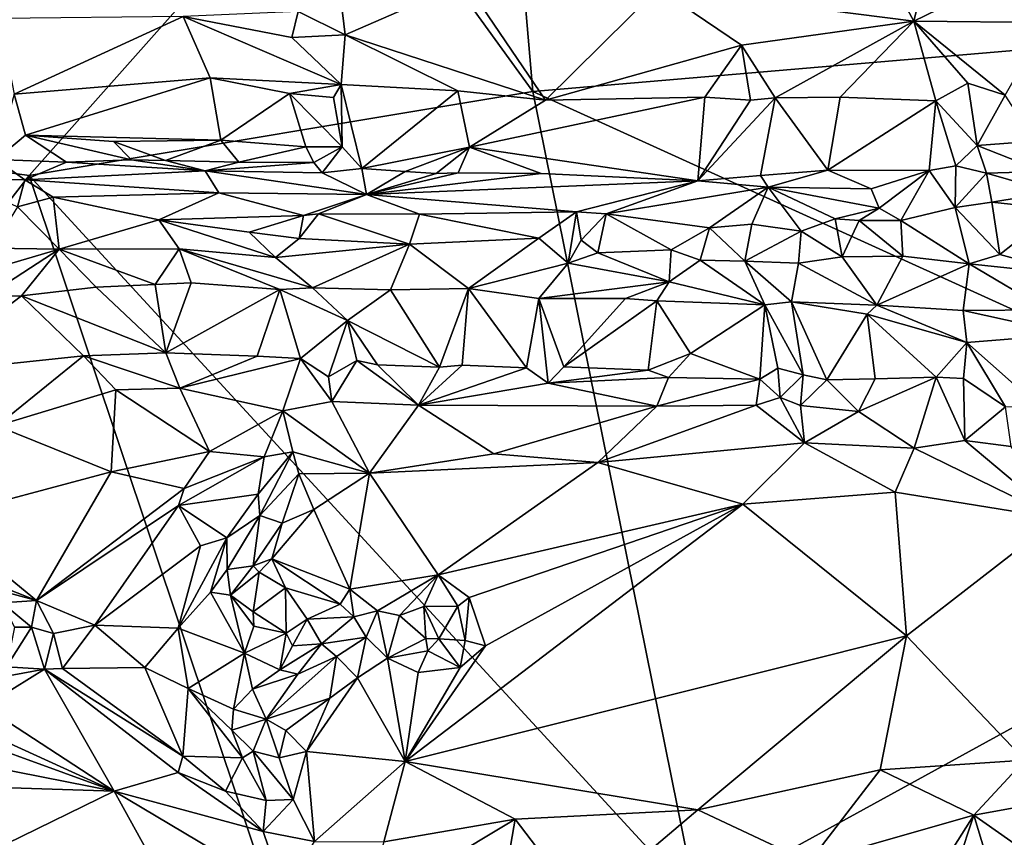
# Model space of a CAD drawing. Units: metres. Extents: x 23.7 to 29.8, y -12.4 to 12.8.
# Drawn here: x 26.3 to 27.7, y 0.5 to 1.7 of the extents above; entities that cross this region are included whole.
import ezdxf

# ---------------------------------------------------------------- set-up
doc = ezdxf.new("R2010")
doc.units = ezdxf.units.M

msp = doc.modelspace()

# ---------------------------------------------------------------- linework, layer by layer
at = {"layer": '1'}
for points in [[(27.0377, 1.5579, -1.5955), (26.7632, 1.937, -1.6012), (26.8509, 3.7332, -1.6061)], [(27.0377, 1.5579, -1.5955), (26.8509, 3.7332, -1.6061), (28.5354, 1.6854, -1.5482)], [(25.1059, 1.6069, -1.5803), (24.5608, 2.9635, -1.5671), (26.7632, 1.937, -1.6012)], [(26.3201, 1.438, -1.6002), (25.1059, 1.6069, -1.5803), (26.7632, 1.937, -1.6012)], [(26.3201, 1.438, -1.6002), (26.7632, 1.937, -1.6012), (27.0377, 1.5579, -1.5955)], [(27.5102, 1.788, -0.9703), (27.2162, 1.7045, -0.9983), (27.5801, 1.658, -0.9363)], [(27.6135, 1.7935, -0.9506), (27.5102, 1.788, -0.9703), (27.5801, 1.658, -0.9363)], [(27.6135, 1.7935, -0.9506), (27.5801, 1.658, -0.9363), (27.7372, 1.735, -0.9127)], [(26.7033, 1.6718, -1.0147), (26.7703, 1.6386, -1.0162), (26.7585, 1.7368, -1.0337)], [(26.7585, 1.7368, -1.0337), (26.7703, 1.6386, -1.0162), (26.9416, 1.7132, -1.0242)], [(27.7372, 1.735, -0.9127), (27.5801, 1.658, -0.9363), (27.7696, 1.6561, -0.8832)], [(26.9416, 1.7132, -1.0242), (26.7703, 1.6386, -1.0162), (27.0556, 1.5452, -0.9573)], [(26.9416, 1.7132, -1.0242), (27.0556, 1.5452, -0.9573), (27.2162, 1.7045, -0.9983)], [(27.2162, 1.7045, -0.9983), (27.0556, 1.5452, -0.9573), (27.3348, 1.6239, -0.9624)], [(27.2162, 1.7045, -0.9983), (27.3348, 1.6239, -0.9624), (27.5801, 1.658, -0.9363)], [(27.0377, 1.5579, -1.5955), (28.5354, 1.6854, -1.5482), (28.3146, 0.9776, -1.5569)], [(26.7033, 1.6718, -1.0147), (26.5393, 1.6643, -1.0143), (26.6943, 1.6345, -1.0072)], [(26.7033, 1.6718, -1.0147), (26.6943, 1.6345, -1.0072), (26.7703, 1.6386, -1.0162)], [(26.2776, 1.6619, -0.9941), (26.2986, 1.5539, -0.9547), (26.5393, 1.6643, -1.0143)], [(26.2986, 1.5539, -0.9547), (26.578, 1.5771, -0.9822), (26.5393, 1.6643, -1.0143)], [(26.5393, 1.6643, -1.0143), (26.578, 1.5771, -0.9822), (26.7644, 1.5675, -0.9826)], [(26.5393, 1.6643, -1.0143), (26.7644, 1.5675, -0.9826), (26.6943, 1.6345, -1.0072)], [(27.3348, 1.6239, -0.9624), (27.3828, 1.5486, -0.9224), (27.5801, 1.658, -0.9363)], [(27.5801, 1.658, -0.9363), (27.3828, 1.5486, -0.9224), (27.4754, 1.5498, -0.9064)], [(27.5801, 1.658, -0.9363), (27.4754, 1.5498, -0.9064), (27.6117, 1.5445, -0.8819)], [(27.5801, 1.658, -0.9363), (27.6117, 1.5445, -0.8819), (27.6571, 1.5695, -0.881)], [(27.5801, 1.658, -0.9363), (27.6571, 1.5695, -0.881), (27.7101, 1.5524, -0.8614)], [(27.7696, 1.6561, -0.8832), (27.5801, 1.658, -0.9363), (27.7101, 1.5524, -0.8614)], [(26.6943, 1.6345, -1.0072), (26.7644, 1.5675, -0.9826), (26.7703, 1.6386, -1.0162)], [(26.7703, 1.6386, -1.0162), (26.7644, 1.5675, -0.9826), (26.9308, 1.5584, -0.9673)], [(26.7703, 1.6386, -1.0162), (26.9308, 1.5584, -0.9673), (27.0556, 1.5452, -0.9573)], [(27.3348, 1.6239, -0.9624), (27.0556, 1.5452, -0.9573), (27.2827, 1.5494, -0.939)], [(27.2827, 1.5494, -0.939), (27.3475, 1.5451, -0.9266), (27.3348, 1.6239, -0.9624)], [(27.3348, 1.6239, -0.9624), (27.3475, 1.5451, -0.9266), (27.3828, 1.5486, -0.9224)], [(24.6622, -0.7058, -1.5761), (25.1059, 1.6069, -1.5803), (26.3201, 1.438, -1.6002)], [(26.2986, 1.5539, -0.9547), (26.3148, 1.4955, -0.9507), (26.578, 1.5771, -0.9822)], [(26.3148, 1.4955, -0.9507), (26.5933, 1.4883, -0.9817), (26.578, 1.5771, -0.9822)], [(26.578, 1.5771, -0.9822), (26.5933, 1.4883, -0.9817), (26.6912, 1.555, -0.9761)], [(26.7644, 1.5675, -0.9826), (26.578, 1.5771, -0.9822), (26.6912, 1.555, -0.9761)], [(26.3201, 1.438, -1.6002), (27.0377, 1.5579, -1.5955), (27.2709, 0.4044, -1.5903)], [(26.7644, 1.5675, -0.9826), (26.6912, 1.555, -0.9761), (26.7536, 1.5492, -0.9818)], [(26.7536, 1.5492, -0.9818), (26.7659, 1.4787, -0.9875), (26.7644, 1.5675, -0.9826)], [(26.7644, 1.5675, -0.9826), (26.7659, 1.4787, -0.9875), (26.794, 1.4482, -0.9775)], [(26.7644, 1.5675, -0.9826), (26.794, 1.4482, -0.9775), (26.9308, 1.5584, -0.9673)], [(26.794, 1.4482, -0.9775), (26.9472, 1.4784, -0.9729), (26.9308, 1.5584, -0.9673)], [(26.9308, 1.5584, -0.9673), (26.9472, 1.4784, -0.9729), (27.0556, 1.5452, -0.9573)], [(27.2709, 0.4044, -1.5903), (27.0377, 1.5579, -1.5955), (28.3146, 0.9776, -1.5569)], [(27.6571, 1.5695, -0.881), (27.6117, 1.5445, -0.8819), (27.6705, 1.4806, -0.8686)], [(27.6571, 1.5695, -0.881), (27.6705, 1.4806, -0.8686), (27.7101, 1.5524, -0.8614)], [(26.2732, 1.4608, -0.9544), (26.3148, 1.4955, -0.9507), (26.2986, 1.5539, -0.9547)], [(26.5933, 1.4883, -0.9817), (26.7142, 1.4788, -0.9795), (26.6912, 1.555, -0.9761)], [(26.6912, 1.555, -0.9761), (26.7142, 1.4788, -0.9795), (26.7659, 1.4787, -0.9875)], [(26.6912, 1.555, -0.9761), (26.7659, 1.4787, -0.9875), (26.7536, 1.5492, -0.9818)], [(27.0556, 1.5452, -0.9573), (26.9472, 1.4784, -0.9729), (27.2827, 1.5494, -0.939)], [(27.2827, 1.5494, -0.939), (26.9472, 1.4784, -0.9729), (27.2727, 1.4305, -0.9392)], [(27.2827, 1.5494, -0.939), (27.2727, 1.4305, -0.9392), (27.3475, 1.5451, -0.9266)], [(27.3828, 1.5486, -0.9224), (27.2727, 1.4305, -0.9392), (27.3617, 1.4378, -0.9288)], [(27.2727, 1.4305, -0.9392), (27.3828, 1.5486, -0.9224), (27.3475, 1.5451, -0.9266)], [(27.3828, 1.5486, -0.9224), (27.3617, 1.4378, -0.9288), (27.4578, 1.4454, -0.913)], [(27.3828, 1.5486, -0.9224), (27.4578, 1.4454, -0.913), (27.4754, 1.5498, -0.9064)], [(27.4754, 1.5498, -0.9064), (27.4578, 1.4454, -0.913), (27.6117, 1.5445, -0.8819)], [(27.6117, 1.5445, -0.8819), (27.4578, 1.4454, -0.913), (27.6019, 1.445, -0.8892)], [(27.6117, 1.5445, -0.8819), (27.6019, 1.445, -0.8892), (27.6401, 1.4517, -0.8752)], [(27.6117, 1.5445, -0.8819), (27.6401, 1.4517, -0.8752), (27.6705, 1.4806, -0.8686)], [(27.7101, 1.5524, -0.8614), (27.6705, 1.4806, -0.8686), (27.7526, 1.4868, -0.8512)], [(26.2732, 1.4608, -0.9544), (26.3732, 1.4569, -0.9547), (26.3148, 1.4955, -0.9507)], [(26.3148, 1.4955, -0.9507), (26.3732, 1.4569, -0.9547), (26.4661, 1.4601, -0.964)], [(26.3148, 1.4955, -0.9507), (26.4661, 1.4601, -0.964), (26.4405, 1.4864, -0.9706)], [(26.3148, 1.4955, -0.9507), (26.4405, 1.4864, -0.9706), (26.5933, 1.4883, -0.9817)], [(26.4405, 1.4864, -0.9706), (26.5145, 1.4593, -0.966), (26.5933, 1.4883, -0.9817)], [(26.5933, 1.4883, -0.9817), (26.5145, 1.4593, -0.966), (26.6187, 1.4571, -0.9736)], [(26.5933, 1.4883, -0.9817), (26.6187, 1.4571, -0.9736), (26.7142, 1.4788, -0.9795)], [(27.7526, 1.4868, -0.8512), (27.6705, 1.4806, -0.8686), (27.7646, 1.4439, -0.854)], [(26.4661, 1.4601, -0.964), (26.5145, 1.4593, -0.966), (26.4405, 1.4864, -0.9706)], [(26.7142, 1.4788, -0.9795), (26.6187, 1.4571, -0.9736), (26.7254, 1.4565, -0.976)], [(26.7659, 1.4787, -0.9875), (26.7142, 1.4788, -0.9795), (26.7254, 1.4565, -0.976)], [(26.7254, 1.4565, -0.976), (26.7374, 1.4417, -0.9801), (26.7659, 1.4787, -0.9875)], [(26.794, 1.4482, -0.9775), (26.7659, 1.4787, -0.9875), (26.7374, 1.4417, -0.9801)], [(26.794, 1.4482, -0.9775), (26.8559, 1.4438, -0.972), (26.9472, 1.4784, -0.9729)], [(26.8559, 1.4438, -0.972), (26.9001, 1.4409, -0.9729), (26.9472, 1.4784, -0.9729)], [(26.9472, 1.4784, -0.9729), (26.9001, 1.4409, -0.9729), (26.9312, 1.4418, -0.9704)], [(26.9472, 1.4784, -0.9729), (26.9312, 1.4418, -0.9704), (27.0494, 1.4407, -0.9629)], [(26.9472, 1.4784, -0.9729), (27.0494, 1.4407, -0.9629), (27.2727, 1.4305, -0.9392)], [(27.6705, 1.4806, -0.8686), (27.6401, 1.4517, -0.8752), (27.6837, 1.4411, -0.8714)], [(27.6705, 1.4806, -0.8686), (27.6837, 1.4411, -0.8714), (27.7646, 1.4439, -0.854)], [(26.2732, 1.4608, -0.9544), (26.2199, 1.4327, -0.9793), (26.314, 1.4317, -0.9855)], [(26.2732, 1.4608, -0.9544), (26.314, 1.4317, -0.9855), (26.3732, 1.4569, -0.9547)], [(26.4661, 1.4601, -0.964), (26.3732, 1.4569, -0.9547), (26.5707, 1.4447, -0.9781)], [(26.4661, 1.4601, -0.964), (26.5707, 1.4447, -0.9781), (26.5145, 1.4593, -0.966)], [(26.5145, 1.4593, -0.966), (26.5707, 1.4447, -0.9781), (26.6187, 1.4571, -0.9736)], [(26.3732, 1.4569, -0.9547), (26.314, 1.4317, -0.9855), (26.5707, 1.4447, -0.9781)], [(26.5707, 1.4447, -0.9781), (26.314, 1.4317, -0.9855), (26.5902, 1.4131, -1.0168)], [(26.6187, 1.4571, -0.9736), (26.5707, 1.4447, -0.9781), (26.7254, 1.4565, -0.976)], [(26.7254, 1.4565, -0.976), (26.5707, 1.4447, -0.9781), (26.7374, 1.4417, -0.9801)], [(26.5707, 1.4447, -0.9781), (26.5902, 1.4131, -1.0168), (26.8007, 1.4111, -1.0117)], [(26.7374, 1.4417, -0.9801), (26.5707, 1.4447, -0.9781), (26.8007, 1.4111, -1.0117)], [(26.7374, 1.4417, -0.9801), (26.8007, 1.4111, -1.0117), (26.794, 1.4482, -0.9775)], [(26.794, 1.4482, -0.9775), (26.8007, 1.4111, -1.0117), (26.8559, 1.4438, -0.972)], [(27.4578, 1.4454, -0.913), (27.3617, 1.4378, -0.9288), (27.3728, 1.4216, -0.9392)], [(27.4578, 1.4454, -0.913), (27.3728, 1.4216, -0.9392), (27.5194, 1.4192, -0.9058)], [(27.4578, 1.4454, -0.913), (27.5194, 1.4192, -0.9058), (27.6019, 1.445, -0.8892)], [(27.5194, 1.4192, -0.9058), (27.5307, 1.3917, -0.9333), (27.6019, 1.445, -0.8892)], [(27.5307, 1.3917, -0.9333), (27.5618, 1.3741, -0.9398), (27.6019, 1.445, -0.8892)], [(27.6019, 1.445, -0.8892), (27.5618, 1.3741, -0.9398), (27.6392, 1.3925, -0.9182)], [(27.6401, 1.4517, -0.8752), (27.6019, 1.445, -0.8892), (27.6392, 1.3925, -0.9182)], [(27.6401, 1.4517, -0.8752), (27.6392, 1.3925, -0.9182), (27.6837, 1.4411, -0.8714)], [(24.6622, -0.7058, -1.5761), (26.3201, 1.438, -1.6002), (26.798, 0.0099, -1.5995)], [(26.2199, 1.4327, -0.9793), (26.3036, 1.3932, -1.0017), (26.314, 1.4317, -0.9855)], [(26.314, 1.4317, -0.9855), (26.3036, 1.3932, -1.0017), (26.3544, 1.4071, -1.0063)], [(26.314, 1.4317, -0.9855), (26.3544, 1.4071, -1.0063), (26.5902, 1.4131, -1.0168)], [(26.798, 0.0099, -1.5995), (26.3201, 1.438, -1.6002), (27.2709, 0.4044, -1.5903)], [(26.8559, 1.4438, -0.972), (26.8007, 1.4111, -1.0117), (26.9001, 1.4409, -0.9729)], [(26.9001, 1.4409, -0.9729), (26.8007, 1.4111, -1.0117), (26.9312, 1.4418, -0.9704)], [(26.9312, 1.4418, -0.9704), (26.8007, 1.4111, -1.0117), (27.0494, 1.4407, -0.9629)], [(27.0494, 1.4407, -0.9629), (26.8007, 1.4111, -1.0117), (27.2727, 1.4305, -0.9392)], [(26.8007, 1.4111, -1.0117), (27.0998, 1.3862, -1.0048), (27.2727, 1.4305, -0.9392)], [(27.2727, 1.4305, -0.9392), (27.0998, 1.3862, -1.0048), (27.1419, 1.3835, -1.0024)], [(27.2727, 1.4305, -0.9392), (27.1419, 1.3835, -1.0024), (27.3728, 1.4216, -0.9392)], [(27.2727, 1.4305, -0.9392), (27.3728, 1.4216, -0.9392), (27.3617, 1.4378, -0.9288)], [(27.6837, 1.4411, -0.8714), (27.6392, 1.3925, -0.9182), (27.6914, 1.4002, -0.9054)], [(27.6837, 1.4411, -0.8714), (27.7779, 1.4142, -0.8821), (27.7646, 1.4439, -0.854)], [(27.6837, 1.4411, -0.8714), (27.6914, 1.4002, -0.9054), (27.7779, 1.4142, -0.8821)], [(27.1419, 1.3835, -1.0024), (27.2892, 1.3634, -0.9857), (27.3728, 1.4216, -0.9392)], [(27.3728, 1.4216, -0.9392), (27.2892, 1.3634, -0.9857), (27.3497, 1.3689, -0.9778)], [(27.3497, 1.3689, -0.9778), (27.4198, 1.3585, -0.9694), (27.3728, 1.4216, -0.9392)], [(27.3728, 1.4216, -0.9392), (27.4198, 1.3585, -0.9694), (27.468, 1.3761, -0.9584)], [(27.3728, 1.4216, -0.9392), (27.468, 1.3761, -0.9584), (27.5307, 1.3917, -0.9333)], [(27.3728, 1.4216, -0.9392), (27.5307, 1.3917, -0.9333), (27.5194, 1.4192, -0.9058)], [(26.3036, 1.3932, -1.0017), (26.3631, 1.3332, -1.0064), (26.3544, 1.4071, -1.0063)], [(26.3544, 1.4071, -1.0063), (26.505, 1.3747, -1.0262), (26.5902, 1.4131, -1.0168)], [(26.3544, 1.4071, -1.0063), (26.3631, 1.3332, -1.0064), (26.505, 1.3747, -1.0262)], [(26.505, 1.3747, -1.0262), (26.7107, 1.3812, -1.0303), (26.5902, 1.4131, -1.0168)], [(26.5902, 1.4131, -1.0168), (26.7107, 1.3812, -1.0303), (26.8007, 1.4111, -1.0117)], [(26.7107, 1.3812, -1.0303), (26.7321, 1.3835, -1.0299), (26.8007, 1.4111, -1.0117)], [(26.7321, 1.3835, -1.0299), (26.8759, 1.3828, -1.0259), (26.8007, 1.4111, -1.0117)], [(26.8007, 1.4111, -1.0117), (26.8759, 1.3828, -1.0259), (27.0998, 1.3862, -1.0048)], [(27.7779, 1.4142, -0.8821), (27.6914, 1.4002, -0.9054), (27.7843, 1.3902, -0.8897)], [(26.3036, 1.3932, -1.0017), (26.2671, 1.3347, -0.9948), (26.3631, 1.3332, -1.0064)], [(27.468, 1.3761, -0.9584), (27.5025, 1.3739, -0.9538), (27.5307, 1.3917, -0.9333)], [(27.5025, 1.3739, -0.9538), (27.5618, 1.3741, -0.9398), (27.5307, 1.3917, -0.9333)], [(27.5618, 1.3741, -0.9398), (27.6592, 1.312, -0.9163), (27.6392, 1.3925, -0.9182)], [(27.6392, 1.3925, -0.9182), (27.7025, 1.3255, -0.9083), (27.6914, 1.4002, -0.9054)], [(27.6392, 1.3925, -0.9182), (27.6592, 1.312, -0.9163), (27.7025, 1.3255, -0.9083)], [(27.6914, 1.4002, -0.9054), (27.7025, 1.3255, -0.9083), (27.7843, 1.3902, -0.8897)], [(27.7025, 1.3255, -0.9083), (27.8111, 1.2961, -0.884), (27.7843, 1.3902, -0.8897)], [(26.505, 1.3747, -1.0262), (26.3631, 1.3332, -1.0064), (26.5339, 1.3334, -1.0131)], [(26.505, 1.3747, -1.0262), (26.6335, 1.3571, -1.0261), (26.7107, 1.3812, -1.0303)], [(26.6335, 1.3571, -1.0261), (26.505, 1.3747, -1.0262), (26.671, 1.3213, -1.0147)], [(26.505, 1.3747, -1.0262), (26.5339, 1.3334, -1.0131), (26.671, 1.3213, -1.0147)], [(26.6335, 1.3571, -1.0261), (26.7049, 1.3483, -1.0289), (26.7107, 1.3812, -1.0303)], [(26.7107, 1.3812, -1.0303), (26.7049, 1.3483, -1.0289), (26.7321, 1.3835, -1.0299)], [(26.7321, 1.3835, -1.0299), (26.7049, 1.3483, -1.0289), (26.8617, 1.3403, -1.0258)], [(26.7321, 1.3835, -1.0299), (26.8617, 1.3403, -1.0258), (26.8759, 1.3828, -1.0259)], [(27.0461, 1.3487, -1.0144), (26.8759, 1.3828, -1.0259), (26.8617, 1.3403, -1.0258)], [(27.0998, 1.3862, -1.0048), (26.8759, 1.3828, -1.0259), (27.0461, 1.3487, -1.0144)], [(27.0998, 1.3862, -1.0048), (27.0461, 1.3487, -1.0144), (27.0881, 1.3129, -0.9898)], [(27.0998, 1.3862, -1.0048), (27.0881, 1.3129, -0.9898), (27.1063, 1.3459, -1.0063)], [(27.0998, 1.3862, -1.0048), (27.1063, 1.3459, -1.0063), (27.1419, 1.3835, -1.0024)], [(27.1063, 1.3459, -1.0063), (27.13, 1.3278, -0.9996), (27.1419, 1.3835, -1.0024)], [(27.1419, 1.3835, -1.0024), (27.13, 1.3278, -0.9996), (27.2344, 1.3321, -0.99)], [(27.1419, 1.3835, -1.0024), (27.2344, 1.3321, -0.99), (27.2892, 1.3634, -0.9857)], [(27.468, 1.3761, -0.9584), (27.4198, 1.3585, -0.9694), (27.4783, 1.3223, -0.9567)], [(27.468, 1.3761, -0.9584), (27.4783, 1.3223, -0.9567), (27.5025, 1.3739, -0.9538)], [(27.2892, 1.3634, -0.9857), (27.2344, 1.3321, -0.99), (27.2757, 1.3176, -0.9787)], [(27.2892, 1.3634, -0.9857), (27.2757, 1.3176, -0.9787), (27.3395, 1.3159, -0.9715)], [(27.3497, 1.3689, -0.9778), (27.2892, 1.3634, -0.9857), (27.3395, 1.3159, -0.9715)], [(27.3497, 1.3689, -0.9778), (27.3395, 1.3159, -0.9715), (27.4198, 1.3585, -0.9694)], [(27.5025, 1.3739, -0.9538), (27.4783, 1.3223, -0.9567), (27.5646, 1.3229, -0.9391)], [(27.5025, 1.3739, -0.9538), (27.5646, 1.3229, -0.9391), (27.5618, 1.3741, -0.9398)], [(27.5618, 1.3741, -0.9398), (27.5646, 1.3229, -0.9391), (27.6592, 1.312, -0.9163)], [(26.7049, 1.3483, -1.0289), (26.6335, 1.3571, -1.0261), (26.671, 1.3213, -1.0147)], [(26.7049, 1.3483, -1.0289), (26.671, 1.3213, -1.0147), (26.8617, 1.3403, -1.0258)], [(26.8617, 1.3403, -1.0258), (26.9459, 1.2771, -0.9711), (27.0461, 1.3487, -1.0144)], [(27.0461, 1.3487, -1.0144), (26.9459, 1.2771, -0.9711), (27.0881, 1.3129, -0.9898)], [(27.4198, 1.3585, -0.9694), (27.3395, 1.3159, -0.9715), (27.4159, 1.3131, -0.9615)], [(27.4198, 1.3585, -0.9694), (27.4159, 1.3131, -0.9615), (27.4783, 1.3223, -0.9567)], [(26.1634, 1.274, -0.9369), (26.3631, 1.3332, -1.0064), (26.2671, 1.3347, -0.9948)], [(26.3631, 1.3332, -1.0064), (26.1634, 1.274, -0.9369), (26.2587, 1.2657, -0.9432)], [(26.3631, 1.3332, -1.0064), (26.2587, 1.2657, -0.9432), (26.3092, 1.2666, -0.9479)], [(26.3631, 1.3332, -1.0064), (26.3092, 1.2666, -0.9479), (26.4155, 1.2791, -0.9631)], [(26.3631, 1.3332, -1.0064), (26.4998, 1.2826, -0.9683), (26.5339, 1.3334, -1.0131)], [(26.3631, 1.3332, -1.0064), (26.4155, 1.2791, -0.9631), (26.4998, 1.2826, -0.9683)], [(26.5339, 1.3334, -1.0131), (26.4998, 1.2826, -0.9683), (26.5508, 1.2851, -0.9698)], [(26.5339, 1.3334, -1.0131), (26.5508, 1.2851, -0.9698), (26.6772, 1.2758, -0.9797)], [(26.5339, 1.3334, -1.0131), (26.6772, 1.2758, -0.9797), (26.7235, 1.278, -0.9797)], [(26.671, 1.3213, -1.0147), (26.5339, 1.3334, -1.0131), (26.7235, 1.278, -0.9797)], [(26.671, 1.3213, -1.0147), (26.7235, 1.278, -0.9797), (26.8617, 1.3403, -1.0258)], [(26.8617, 1.3403, -1.0258), (26.7235, 1.278, -0.9797), (26.835, 1.2749, -0.9762)], [(26.8617, 1.3403, -1.0258), (26.835, 1.2749, -0.9762), (26.9459, 1.2771, -0.9711)], [(27.1063, 1.3459, -1.0063), (27.0881, 1.3129, -0.9898), (27.13, 1.3278, -0.9996)], [(27.13, 1.3278, -0.9996), (27.0881, 1.3129, -0.9898), (27.2317, 1.2866, -0.9611)], [(27.13, 1.3278, -0.9996), (27.2317, 1.2866, -0.9611), (27.2344, 1.3321, -0.99)], [(27.2344, 1.3321, -0.99), (27.2317, 1.2866, -0.9611), (27.2757, 1.3176, -0.9787)], [(27.4783, 1.3223, -0.9567), (27.4159, 1.3131, -0.9615), (27.5277, 1.2533, -0.902)], [(27.4783, 1.3223, -0.9567), (27.5277, 1.2533, -0.902), (27.5646, 1.3229, -0.9391)], [(27.5646, 1.3229, -0.9391), (27.5277, 1.2533, -0.902), (27.6592, 1.312, -0.9163)], [(27.7025, 1.3255, -0.9083), (27.6592, 1.312, -0.9163), (27.8111, 1.2961, -0.884)], [(26.9459, 1.2771, -0.9711), (27.046, 1.2628, -0.9622), (27.0881, 1.3129, -0.9898)], [(27.0881, 1.3129, -0.9898), (27.046, 1.2628, -0.9622), (27.2317, 1.2866, -0.9611)], [(27.2317, 1.2866, -0.9611), (27.3678, 1.2537, -0.9254), (27.2757, 1.3176, -0.9787)], [(27.2757, 1.3176, -0.9787), (27.3678, 1.2537, -0.9254), (27.3395, 1.3159, -0.9715)], [(27.3395, 1.3159, -0.9715), (27.3678, 1.2537, -0.9254), (27.4059, 1.2582, -0.9213)], [(27.3395, 1.3159, -0.9715), (27.4059, 1.2582, -0.9213), (27.4159, 1.3131, -0.9615)], [(27.4059, 1.2582, -0.9213), (27.5277, 1.2533, -0.902), (27.4159, 1.3131, -0.9615)], [(27.6592, 1.312, -0.9163), (27.5277, 1.2533, -0.902), (27.6505, 1.2457, -0.8709)], [(27.6592, 1.312, -0.9163), (27.6505, 1.2457, -0.8709), (27.7697, 1.2467, -0.853)], [(27.8111, 1.2961, -0.884), (27.6592, 1.312, -0.9163), (27.7697, 1.2467, -0.853)], [(26.3092, 1.2666, -0.9479), (26.515, 1.1856, -0.9652), (26.4155, 1.2791, -0.9631)], [(26.4155, 1.2791, -0.9631), (26.515, 1.1856, -0.9652), (26.4998, 1.2826, -0.9683)], [(26.4998, 1.2826, -0.9683), (26.515, 1.1856, -0.9652), (26.5508, 1.2851, -0.9698)], [(26.5508, 1.2851, -0.9698), (26.515, 1.1856, -0.9652), (26.6772, 1.2758, -0.9797)], [(26.6772, 1.2758, -0.9797), (26.7738, 1.2314, -0.9757), (26.7235, 1.278, -0.9797)], [(26.7235, 1.278, -0.9797), (26.7738, 1.2314, -0.9757), (26.835, 1.2749, -0.9762)], [(26.9459, 1.2771, -0.9711), (26.835, 1.2749, -0.9762), (26.9044, 1.165, -0.9744)], [(26.9459, 1.2771, -0.9711), (26.9044, 1.165, -0.9744), (26.9369, 1.1679, -0.9719)], [(26.9369, 1.1679, -0.9719), (27.0285, 1.164, -0.9694), (26.9459, 1.2771, -0.9711)], [(26.9459, 1.2771, -0.9711), (27.0285, 1.164, -0.9694), (27.046, 1.2628, -0.9622)], [(27.2317, 1.2866, -0.9611), (27.046, 1.2628, -0.9622), (27.1694, 1.2626, -0.954)], [(27.2317, 1.2866, -0.9611), (27.1694, 1.2626, -0.954), (27.2142, 1.2596, -0.9502)], [(27.2317, 1.2866, -0.9611), (27.2142, 1.2596, -0.9502), (27.3678, 1.2537, -0.9254)], [(26.2587, 1.2657, -0.9432), (26.164, 1.1565, -0.9457), (26.3092, 1.2666, -0.9479)], [(26.3092, 1.2666, -0.9479), (26.164, 1.1565, -0.9457), (26.3976, 1.1809, -0.9605)], [(26.3092, 1.2666, -0.9479), (26.3976, 1.1809, -0.9605), (26.515, 1.1856, -0.9652)], [(26.6772, 1.2758, -0.9797), (26.515, 1.1856, -0.9652), (26.6451, 1.1804, -0.9719)], [(26.6772, 1.2758, -0.9797), (26.6451, 1.1804, -0.9719), (26.7066, 1.1773, -0.9757)], [(26.6772, 1.2758, -0.9797), (26.7066, 1.1773, -0.9757), (26.7738, 1.2314, -0.9757)], [(26.7738, 1.2314, -0.9757), (26.9044, 1.165, -0.9744), (26.835, 1.2749, -0.9762)], [(27.0285, 1.164, -0.9694), (27.0593, 1.1424, -0.9826), (27.046, 1.2628, -0.9622)], [(27.046, 1.2628, -0.9622), (27.0593, 1.1424, -0.9826), (27.0815, 1.1655, -0.964)], [(27.046, 1.2628, -0.9622), (27.0815, 1.1655, -0.964), (27.1694, 1.2626, -0.954)], [(27.0815, 1.1655, -0.964), (27.2142, 1.2596, -0.9502), (27.1694, 1.2626, -0.954)], [(27.0815, 1.1655, -0.964), (27.2016, 1.1606, -0.947), (27.2142, 1.2596, -0.9502)], [(27.2142, 1.2596, -0.9502), (27.2016, 1.1606, -0.947), (27.2621, 1.1842, -0.9445)], [(27.2142, 1.2596, -0.9502), (27.2621, 1.1842, -0.9445), (27.3678, 1.2537, -0.9254)], [(27.3678, 1.2537, -0.9254), (27.2621, 1.1842, -0.9445), (27.3609, 1.148, -0.9352)], [(27.3678, 1.2537, -0.9254), (27.3609, 1.148, -0.9352), (27.3867, 1.1635, -0.9265)], [(27.3678, 1.2537, -0.9254), (27.4225, 1.1539, -0.922), (27.4059, 1.2582, -0.9213)], [(27.3678, 1.2537, -0.9254), (27.3867, 1.1635, -0.9265), (27.4225, 1.1539, -0.922)], [(27.5277, 1.2533, -0.902), (27.4059, 1.2582, -0.9213), (27.5139, 1.2407, -0.8996)], [(27.4059, 1.2582, -0.9213), (27.4225, 1.1539, -0.922), (27.4564, 1.1467, -0.9182)], [(27.5139, 1.2407, -0.8996), (27.4059, 1.2582, -0.9213), (27.4564, 1.1467, -0.9182)], [(27.5277, 1.2533, -0.902), (27.5139, 1.2407, -0.8996), (27.6558, 1.1999, -0.8645)], [(27.5277, 1.2533, -0.902), (27.6558, 1.1999, -0.8645), (27.6505, 1.2457, -0.8709)], [(27.4564, 1.1467, -0.9182), (27.5252, 1.1483, -0.9022), (27.5139, 1.2407, -0.8996)], [(27.5139, 1.2407, -0.8996), (27.5252, 1.1483, -0.9022), (27.6122, 1.1509, -0.8879)], [(27.5139, 1.2407, -0.8996), (27.6122, 1.1509, -0.8879), (27.6558, 1.1999, -0.8645)], [(27.7697, 1.2467, -0.853), (27.6505, 1.2457, -0.8709), (27.8032, 1.2118, -0.8208)], [(27.6505, 1.2457, -0.8709), (27.6558, 1.1999, -0.8645), (27.8032, 1.2118, -0.8208)], [(26.7066, 1.1773, -0.9757), (26.7466, 1.1512, -0.9887), (26.7738, 1.2314, -0.9757)], [(26.7738, 1.2314, -0.9757), (26.7466, 1.1512, -0.9887), (26.787, 1.1745, -0.9755)], [(26.787, 1.1745, -0.9755), (26.8162, 1.1684, -0.9758), (26.7738, 1.2314, -0.9757)], [(26.7738, 1.2314, -0.9757), (26.8162, 1.1684, -0.9758), (26.9044, 1.165, -0.9744)], [(27.6558, 1.1999, -0.8645), (27.7568, 1.1103, -0.8428), (27.8032, 1.2118, -0.8208)], [(27.6558, 1.1999, -0.8645), (27.6122, 1.1509, -0.8879), (27.651, 1.1487, -0.8738)], [(27.6558, 1.1999, -0.8645), (27.651, 1.1487, -0.8738), (27.7108, 1.1086, -0.8649)], [(27.6558, 1.1999, -0.8645), (27.7108, 1.1086, -0.8649), (27.7568, 1.1103, -0.8428)], [(26.164, 1.1565, -0.9457), (26.2743, 1.0814, -0.9936), (26.3976, 1.1809, -0.9605)], [(26.3976, 1.1809, -0.9605), (26.2743, 1.0814, -0.9936), (26.4437, 1.1328, -0.9943)], [(26.3976, 1.1809, -0.9605), (26.5348, 1.1351, -0.9988), (26.515, 1.1856, -0.9652)], [(26.3976, 1.1809, -0.9605), (26.4437, 1.1328, -0.9943), (26.5348, 1.1351, -0.9988)], [(26.515, 1.1856, -0.9652), (26.5348, 1.1351, -0.9988), (26.6451, 1.1804, -0.9719)], [(26.6451, 1.1804, -0.9719), (26.5348, 1.1351, -0.9988), (26.7066, 1.1773, -0.9757)], [(27.2621, 1.1842, -0.9445), (27.2016, 1.1606, -0.947), (27.2308, 1.1504, -0.9511)], [(27.2621, 1.1842, -0.9445), (27.2308, 1.1504, -0.9511), (27.3609, 1.148, -0.9352)], [(26.5348, 1.1351, -0.9988), (26.6814, 1.1028, -1.0092), (26.7066, 1.1773, -0.9757)], [(26.7066, 1.1773, -0.9757), (26.6814, 1.1028, -1.0092), (26.7513, 1.1162, -1.0086)], [(26.7066, 1.1773, -0.9757), (26.7513, 1.1162, -1.0086), (26.7466, 1.1512, -0.9887)], [(26.7466, 1.1512, -0.9887), (26.7513, 1.1162, -1.0086), (26.787, 1.1745, -0.9755)], [(26.787, 1.1745, -0.9755), (26.7513, 1.1162, -1.0086), (26.8745, 1.1107, -1.0162)], [(26.787, 1.1745, -0.9755), (26.8745, 1.1107, -1.0162), (26.8162, 1.1684, -0.9758)], [(26.9044, 1.165, -0.9744), (26.8162, 1.1684, -0.9758), (26.8745, 1.1107, -1.0162)], [(26.9044, 1.165, -0.9744), (26.8745, 1.1107, -1.0162), (26.9369, 1.1679, -0.9719)], [(27.0285, 1.164, -0.9694), (26.9369, 1.1679, -0.9719), (26.8745, 1.1107, -1.0162)], [(27.0815, 1.1655, -0.964), (27.0593, 1.1424, -0.9826), (27.2016, 1.1606, -0.947)], [(27.0285, 1.164, -0.9694), (26.8745, 1.1107, -1.0162), (27.0593, 1.1424, -0.9826)], [(27.2016, 1.1606, -0.947), (27.0593, 1.1424, -0.9826), (27.2308, 1.1504, -0.9511)], [(27.2308, 1.1504, -0.9511), (27.0593, 1.1424, -0.9826), (27.2143, 1.1095, -0.9841)], [(27.2308, 1.1504, -0.9511), (27.2143, 1.1095, -0.9841), (27.3609, 1.148, -0.9352)], [(27.3867, 1.1635, -0.9265), (27.3609, 1.148, -0.9352), (27.3897, 1.1216, -0.9524)], [(27.3867, 1.1635, -0.9265), (27.3897, 1.1216, -0.9524), (27.4225, 1.1539, -0.922)], [(27.4225, 1.1539, -0.922), (27.3897, 1.1216, -0.9524), (27.4187, 1.1104, -0.9564)], [(27.4225, 1.1539, -0.922), (27.4187, 1.1104, -0.9564), (27.4564, 1.1467, -0.9182)], [(27.5252, 1.1483, -0.9022), (27.5015, 1.1018, -0.9415), (27.6122, 1.1509, -0.8879)], [(27.5015, 1.1018, -0.9415), (27.5805, 1.0494, -0.9489), (27.6122, 1.1509, -0.8879)], [(27.6122, 1.1509, -0.8879), (27.5805, 1.0494, -0.9489), (27.6527, 1.0607, -0.9253)], [(27.651, 1.1487, -0.8738), (27.6122, 1.1509, -0.8879), (27.6527, 1.0607, -0.9253)], [(27.0593, 1.1424, -0.9826), (26.8745, 1.1107, -1.0162), (27.2143, 1.1095, -0.9841)], [(27.3609, 1.148, -0.9352), (27.2143, 1.1095, -0.9841), (27.3557, 1.1108, -0.9663)], [(27.3609, 1.148, -0.9352), (27.3557, 1.1108, -0.9663), (27.3897, 1.1216, -0.9524)], [(27.4564, 1.1467, -0.9182), (27.4187, 1.1104, -0.9564), (27.5015, 1.1018, -0.9415)], [(27.4564, 1.1467, -0.9182), (27.5015, 1.1018, -0.9415), (27.5252, 1.1483, -0.9022)], [(27.651, 1.1487, -0.8738), (27.6527, 1.0607, -0.9253), (27.7108, 1.1086, -0.8649)], [(26.2743, 1.0814, -0.9936), (26.4368, 1.0157, -1.0253), (26.4437, 1.1328, -0.9943)], [(26.4437, 1.1328, -0.9943), (26.4368, 1.0157, -1.0253), (26.5771, 1.0449, -1.0264)], [(26.4437, 1.1328, -0.9943), (26.5771, 1.0449, -1.0264), (26.5348, 1.1351, -0.9988)], [(26.5348, 1.1351, -0.9988), (26.5771, 1.0449, -1.0264), (26.6814, 1.1028, -1.0092)], [(26.7513, 1.1162, -1.0086), (26.6814, 1.1028, -1.0092), (26.8048, 1.014, -1.0391)], [(26.7513, 1.1162, -1.0086), (26.8048, 1.014, -1.0391), (26.8745, 1.1107, -1.0162)], [(26.8745, 1.1107, -1.0162), (26.8048, 1.014, -1.0391), (26.9819, 1.0413, -1.0262)], [(26.8745, 1.1107, -1.0162), (26.9819, 1.0413, -1.0262), (27.2143, 1.1095, -0.9841)], [(26.9819, 1.0413, -1.0262), (27.13, 1.0292, -1.0158), (27.2143, 1.1095, -0.9841)], [(27.2143, 1.1095, -0.9841), (27.13, 1.0292, -1.0158), (27.3557, 1.1108, -0.9663)], [(27.3557, 1.1108, -0.9663), (27.13, 1.0292, -1.0158), (27.4247, 1.0574, -0.9722)], [(27.3897, 1.1216, -0.9524), (27.3557, 1.1108, -0.9663), (27.4247, 1.0574, -0.9722)], [(27.3897, 1.1216, -0.9524), (27.4247, 1.0574, -0.9722), (27.4187, 1.1104, -0.9564)], [(27.4187, 1.1104, -0.9564), (27.4247, 1.0574, -0.9722), (27.5015, 1.1018, -0.9415)], [(27.7108, 1.1086, -0.8649), (27.6527, 1.0607, -0.9253), (27.7191, 1.0519, -0.9065)], [(26.5771, 1.0449, -1.0264), (26.6548, 1.037, -1.0172), (26.6814, 1.1028, -1.0092)], [(26.6814, 1.1028, -1.0092), (26.6548, 1.037, -1.0172), (26.6959, 1.0442, -1.0196)], [(26.6959, 1.0442, -1.0196), (26.8048, 1.014, -1.0391), (26.6814, 1.1028, -1.0092)], [(27.5015, 1.1018, -0.9415), (27.4247, 1.0574, -0.9722), (27.5805, 1.0494, -0.9489)], [(26.2743, 1.0814, -0.9936), (26.1883, 0.9494, -0.9992), (26.4368, 1.0157, -1.0253)], [(27.13, 1.0292, -1.0158), (27.3366, 0.97, -0.9961), (27.4247, 1.0574, -0.9722)], [(27.4247, 1.0574, -0.9722), (27.3366, 0.97, -0.9961), (27.5538, 0.9869, -0.9657)], [(27.4247, 1.0574, -0.9722), (27.5538, 0.9869, -0.9657), (27.5805, 1.0494, -0.9489)], [(27.6527, 1.0607, -0.9253), (27.5805, 1.0494, -0.9489), (27.7853, 0.9496, -0.9112)], [(27.6527, 1.0607, -0.9253), (27.7853, 0.9496, -0.9112), (27.7191, 1.0519, -0.9065)], [(26.4368, 1.0157, -1.0253), (26.5408, 0.9922, -1.0337), (26.5771, 1.0449, -1.0264)], [(26.5771, 1.0449, -1.0264), (26.5408, 0.9922, -1.0337), (26.6548, 1.037, -1.0172)], [(26.6548, 1.037, -1.0172), (26.6462, 0.984, -1.0046), (26.6959, 1.0442, -1.0196)], [(26.6959, 1.0442, -1.0196), (26.6462, 0.984, -1.0046), (26.6487, 0.9537, -1.0022)], [(26.6959, 1.0442, -1.0196), (26.6487, 0.9537, -1.0022), (26.7044, 1.013, -1.0248)], [(26.7044, 1.013, -1.0248), (26.8048, 1.014, -1.0391), (26.6959, 1.0442, -1.0196)], [(26.9819, 1.0413, -1.0262), (26.8048, 1.014, -1.0391), (27.13, 1.0292, -1.0158)], [(27.5805, 1.0494, -0.9489), (27.5538, 0.9869, -0.9657), (27.7853, 0.9496, -0.9112)], [(26.5408, 0.9922, -1.0337), (26.5327, 0.968, -1.0292), (26.6548, 1.037, -1.0172)], [(26.5327, 0.968, -1.0292), (26.6462, 0.984, -1.0046), (26.6548, 1.037, -1.0172)], [(26.8048, 1.014, -1.0391), (26.9027, 0.8693, -1.0364), (27.13, 1.0292, -1.0158)], [(26.9027, 0.8693, -1.0364), (27.3366, 0.97, -0.9961), (27.13, 1.0292, -1.0158)], [(26.1883, 0.9494, -0.9992), (26.3305, 0.8324, -1.0134), (26.4368, 1.0157, -1.0253)], [(26.4368, 1.0157, -1.0253), (26.3305, 0.8324, -1.0134), (26.5408, 0.9922, -1.0337)], [(26.6487, 0.9537, -1.0022), (26.6803, 0.9425, -1.0311), (26.7044, 1.013, -1.0248)], [(26.7044, 1.013, -1.0248), (26.6803, 0.9425, -1.0311), (26.7258, 0.9624, -1.0393)], [(26.7044, 1.013, -1.0248), (26.7258, 0.9624, -1.0393), (26.8048, 1.014, -1.0391)], [(26.7258, 0.9624, -1.0393), (26.7768, 0.8486, -1.0409), (26.8048, 1.014, -1.0391)], [(26.8048, 1.014, -1.0391), (26.7768, 0.8486, -1.0409), (26.9027, 0.8693, -1.0364)], [(26.5408, 0.9922, -1.0337), (26.3305, 0.8324, -1.0134), (26.5327, 0.968, -1.0292)], [(26.5327, 0.968, -1.0292), (26.6019, 0.9218, -0.9886), (26.6462, 0.984, -1.0046)], [(26.6462, 0.984, -1.0046), (26.6019, 0.9218, -0.9886), (26.6487, 0.9537, -1.0022)], [(27.3366, 0.97, -0.9961), (27.5696, 0.7822, -0.9655), (27.5538, 0.9869, -0.9657)], [(27.5538, 0.9869, -0.9657), (27.5696, 0.7822, -0.9655), (27.7853, 0.9496, -0.9112)], [(26.5327, 0.968, -1.0292), (26.3305, 0.8324, -1.0134), (26.4135, 0.7972, -0.9921)], [(26.5327, 0.968, -1.0292), (26.4135, 0.7972, -0.9921), (26.5644, 0.9105, -0.9891)], [(26.5327, 0.968, -1.0292), (26.5644, 0.9105, -0.9891), (26.6019, 0.9218, -0.9886)], [(27.3366, 0.97, -0.9961), (26.97, 0.7678, -1.0291), (26.8558, 0.603, -1.0363)], [(27.3366, 0.97, -0.9961), (26.8558, 0.603, -1.0363), (27.5696, 0.7822, -0.9655)], [(26.9027, 0.8693, -1.0364), (26.947, 0.837, -1.0337), (27.3366, 0.97, -0.9961)], [(26.947, 0.837, -1.0337), (26.97, 0.7678, -1.0291), (27.3366, 0.97, -0.9961)], [(27.2709, 0.4044, -1.5903), (28.3146, 0.9776, -1.5569), (28.6364, -0.6334, -1.5345)], [(26.6019, 0.9218, -0.9886), (26.6024, 0.8769, -0.992), (26.6487, 0.9537, -1.0022)], [(26.6024, 0.8769, -0.992), (26.6392, 0.8821, -1.0277), (26.6487, 0.9537, -1.0022)], [(26.6392, 0.8821, -1.0277), (26.6803, 0.9425, -1.0311), (26.6487, 0.9537, -1.0022)], [(26.6803, 0.9425, -1.0311), (26.6659, 0.892, -1.0384), (26.7258, 0.9624, -1.0393)], [(26.7258, 0.9624, -1.0393), (26.6659, 0.892, -1.0384), (26.7768, 0.8486, -1.0409)], [(26.1883, 0.9494, -0.9992), (26.2199, 0.8764, -0.9966), (26.3305, 0.8324, -1.0134)], [(26.6803, 0.9425, -1.0311), (26.6392, 0.8821, -1.0277), (26.6659, 0.892, -1.0384)], [(27.5696, 0.7822, -0.9655), (27.7385, 0.6053, -0.9198), (27.7853, 0.9496, -0.9112)], [(26.5644, 0.9105, -0.9891), (26.5323, 0.7931, -0.9701), (26.6019, 0.9218, -0.9886)], [(26.6019, 0.9218, -0.9886), (26.5323, 0.7931, -0.9701), (26.5784, 0.8443, -0.9792)], [(26.6019, 0.9218, -0.9886), (26.5784, 0.8443, -0.9792), (26.6024, 0.8769, -0.992)], [(26.5644, 0.9105, -0.9891), (26.4135, 0.7972, -0.9921), (26.5323, 0.7931, -0.9701)], [(26.6392, 0.8821, -1.0277), (26.6479, 0.873, -1.0316), (26.6659, 0.892, -1.0384)], [(26.6479, 0.873, -1.0316), (26.6853, 0.8505, -1.0228), (26.6659, 0.892, -1.0384)], [(26.6659, 0.892, -1.0384), (26.6853, 0.8505, -1.0228), (26.7633, 0.8274, -1.0304)], [(26.6659, 0.892, -1.0384), (26.7633, 0.8274, -1.0304), (26.7768, 0.8486, -1.0409)], [(26.2199, 0.8764, -0.9966), (26.2586, 0.852, -0.9966), (26.3305, 0.8324, -1.0134)], [(26.6024, 0.8769, -0.992), (26.5784, 0.8443, -0.9792), (26.6069, 0.8402, -0.9847)], [(26.6024, 0.8769, -0.992), (26.6069, 0.8402, -0.9847), (26.6392, 0.8821, -1.0277)], [(26.6069, 0.8402, -0.9847), (26.6479, 0.873, -1.0316), (26.6392, 0.8821, -1.0277)], [(26.6479, 0.873, -1.0316), (26.6069, 0.8402, -0.9847), (26.6394, 0.8162, -0.9999)], [(26.6853, 0.8505, -1.0228), (26.6479, 0.873, -1.0316), (26.6394, 0.8162, -0.9999)], [(26.7768, 0.8486, -1.0409), (26.8161, 0.818, -1.0395), (26.9027, 0.8693, -1.0364)], [(26.9027, 0.8693, -1.0364), (26.8161, 0.818, -1.0395), (26.8475, 0.811, -1.0278)], [(26.9027, 0.8693, -1.0364), (26.8475, 0.811, -1.0278), (26.8825, 0.8239, -1.0228)], [(26.9027, 0.8693, -1.0364), (26.8825, 0.8239, -1.0228), (26.9309, 0.8245, -1.0282)], [(26.9027, 0.8693, -1.0364), (26.9309, 0.8245, -1.0282), (26.947, 0.837, -1.0337)], [(26.2586, 0.852, -0.9966), (26.2819, 0.8292, -0.9981), (26.3305, 0.8324, -1.0134)], [(26.5323, 0.7931, -0.9701), (26.6268, 0.7577, -0.9649), (26.5784, 0.8443, -0.9792)], [(26.5784, 0.8443, -0.9792), (26.6268, 0.7577, -0.9649), (26.6069, 0.8402, -0.9847)], [(26.6853, 0.8505, -1.0228), (26.6394, 0.8162, -0.9999), (26.6863, 0.7858, -0.9735)], [(26.7633, 0.8274, -1.0304), (26.6853, 0.8505, -1.0228), (26.7162, 0.8058, -0.9908)], [(26.6853, 0.8505, -1.0228), (26.6863, 0.7858, -0.9735), (26.7162, 0.8058, -0.9908)], [(26.7768, 0.8486, -1.0409), (26.7633, 0.8274, -1.0304), (26.7828, 0.8095, -1.0306)], [(26.7768, 0.8486, -1.0409), (26.7828, 0.8095, -1.0306), (26.8161, 0.818, -1.0395)], [(26.3305, 0.8324, -1.0134), (26.2819, 0.8292, -0.9981), (26.3235, 0.7948, -1.0091)], [(26.2819, 0.8292, -0.9981), (26.2993, 0.7944, -1.0015), (26.3235, 0.7948, -1.0091)], [(26.3305, 0.8324, -1.0134), (26.3235, 0.7948, -1.0091), (26.3547, 0.7857, -1.0069)], [(26.3305, 0.8324, -1.0134), (26.3547, 0.7857, -1.0069), (26.4135, 0.7972, -0.9921)], [(26.6069, 0.8402, -0.9847), (26.6268, 0.7577, -0.9649), (26.64, 0.796, -0.9885)], [(26.6069, 0.8402, -0.9847), (26.64, 0.796, -0.9885), (26.6394, 0.8162, -0.9999)], [(26.9309, 0.8245, -1.0282), (26.9414, 0.7756, -1.0211), (26.947, 0.837, -1.0337)], [(26.947, 0.837, -1.0337), (26.9414, 0.7756, -1.0211), (26.97, 0.7678, -1.0291)], [(26.6394, 0.8162, -0.9999), (26.64, 0.796, -0.9885), (26.6863, 0.7858, -0.9735)], [(26.7633, 0.8274, -1.0304), (26.7162, 0.8058, -0.9908), (26.7828, 0.8095, -1.0306)], [(26.8161, 0.818, -1.0395), (26.7828, 0.8095, -1.0306), (26.8003, 0.7804, -1.033)], [(26.8003, 0.7804, -1.033), (26.8305, 0.7506, -1.0371), (26.8161, 0.818, -1.0395)], [(26.8161, 0.818, -1.0395), (26.8305, 0.7506, -1.0371), (26.8475, 0.811, -1.0278)], [(26.8475, 0.811, -1.0278), (26.8851, 0.7782, -1.0009), (26.8825, 0.8239, -1.0228)], [(26.8825, 0.8239, -1.0228), (26.9039, 0.7779, -0.9997), (26.9309, 0.8245, -1.0282)], [(26.8825, 0.8239, -1.0228), (26.8851, 0.7782, -1.0009), (26.9039, 0.7779, -0.9997)], [(26.9039, 0.7779, -0.9997), (26.9414, 0.7756, -1.0211), (26.9309, 0.8245, -1.0282)], [(26.6863, 0.7858, -0.9735), (26.6954, 0.7679, -0.9684), (26.7162, 0.8058, -0.9908)], [(26.7162, 0.8058, -0.9908), (26.6954, 0.7679, -0.9684), (26.7364, 0.7707, -0.9792)], [(26.7162, 0.8058, -0.9908), (26.7364, 0.7707, -0.9792), (26.7828, 0.8095, -1.0306)], [(26.7828, 0.8095, -1.0306), (26.7364, 0.7707, -0.9792), (26.8003, 0.7804, -1.033)], [(26.8475, 0.811, -1.0278), (26.8305, 0.7506, -1.0371), (26.8851, 0.7782, -1.0009)], [(26.2993, 0.7944, -1.0015), (26.2879, 0.7379, -1.0028), (26.3235, 0.7948, -1.0091)], [(26.2879, 0.7379, -1.0028), (26.342, 0.7349, -1.0148), (26.3235, 0.7948, -1.0091)], [(26.3235, 0.7948, -1.0091), (26.342, 0.7349, -1.0148), (26.3547, 0.7857, -1.0069)], [(26.342, 0.7349, -1.0148), (26.3678, 0.7359, -1.0125), (26.3547, 0.7857, -1.0069)], [(26.3547, 0.7857, -1.0069), (26.3678, 0.7359, -1.0125), (26.4135, 0.7972, -0.9921)], [(26.4135, 0.7972, -0.9921), (26.3678, 0.7359, -1.0125), (26.4848, 0.7372, -0.9786)], [(26.4135, 0.7972, -0.9921), (26.4848, 0.7372, -0.9786), (26.5323, 0.7931, -0.9701)], [(26.5323, 0.7931, -0.9701), (26.4848, 0.7372, -0.9786), (26.5466, 0.7073, -0.9687)], [(26.5323, 0.7931, -0.9701), (26.5466, 0.7073, -0.9687), (26.6268, 0.7577, -0.9649)], [(26.64, 0.796, -0.9885), (26.6268, 0.7577, -0.9649), (26.6863, 0.7858, -0.9735)], [(26.6863, 0.7858, -0.9735), (26.6268, 0.7577, -0.9649), (26.677, 0.7339, -0.9726)], [(26.6863, 0.7858, -0.9735), (26.677, 0.7339, -0.9726), (26.6954, 0.7679, -0.9684)], [(26.8003, 0.7804, -1.033), (26.7364, 0.7707, -0.9792), (26.7579, 0.7527, -0.9946)], [(26.8003, 0.7804, -1.033), (26.7579, 0.7527, -0.9946), (26.7876, 0.7226, -1.0362)], [(26.8003, 0.7804, -1.033), (26.7876, 0.7226, -1.0362), (26.8305, 0.7506, -1.0371)], [(26.8305, 0.7506, -1.0371), (26.8878, 0.7607, -1.0048), (26.8851, 0.7782, -1.0009)], [(26.8558, 0.603, -1.0363), (27.2725, 0.5344, -0.9939), (27.5696, 0.7822, -0.9655)], [(26.8851, 0.7782, -1.0009), (26.8878, 0.7607, -1.0048), (26.9039, 0.7779, -0.9997)], [(26.8878, 0.7607, -1.0048), (26.9341, 0.7372, -1.0277), (26.9039, 0.7779, -0.9997)], [(26.9039, 0.7779, -0.9997), (26.9341, 0.7372, -1.0277), (26.9414, 0.7756, -1.0211)], [(26.9341, 0.7372, -1.0277), (26.97, 0.7678, -1.0291), (26.9414, 0.7756, -1.0211)], [(27.5696, 0.7822, -0.9655), (27.2725, 0.5344, -0.9939), (27.5325, 0.5914, -0.9655)], [(27.5696, 0.7822, -0.9655), (27.5325, 0.5914, -0.9655), (27.7385, 0.6053, -0.9198)], [(26.5466, 0.7073, -0.9687), (26.6112, 0.6776, -0.9852), (26.6268, 0.7577, -0.9649)], [(26.6268, 0.7577, -0.9649), (26.6112, 0.6776, -0.9852), (26.6381, 0.7061, -0.9824)], [(26.6268, 0.7577, -0.9649), (26.6381, 0.7061, -0.9824), (26.677, 0.7339, -0.9726)], [(26.6954, 0.7679, -0.9684), (26.677, 0.7339, -0.9726), (26.7364, 0.7707, -0.9792)], [(26.677, 0.7339, -0.9726), (26.7027, 0.7274, -0.9809), (26.7364, 0.7707, -0.9792)], [(26.7027, 0.7274, -0.9809), (26.7579, 0.7527, -0.9946), (26.7364, 0.7707, -0.9792)], [(26.8305, 0.7506, -1.0371), (26.8743, 0.7299, -1.0292), (26.8878, 0.7607, -1.0048)], [(26.9341, 0.7372, -1.0277), (26.8558, 0.603, -1.0363), (26.97, 0.7678, -1.0291)], [(26.8878, 0.7607, -1.0048), (26.8743, 0.7299, -1.0292), (26.9341, 0.7372, -1.0277)], [(26.6575, 0.6635, -1.0277), (26.7483, 0.6933, -1.0375), (26.7579, 0.7527, -0.9946)], [(26.6575, 0.6635, -1.0277), (26.7579, 0.7527, -0.9946), (26.7027, 0.7274, -0.9809)], [(26.7579, 0.7527, -0.9946), (26.7483, 0.6933, -1.0375), (26.7876, 0.7226, -1.0362)], [(26.8305, 0.7506, -1.0371), (26.7876, 0.7226, -1.0362), (26.8558, 0.603, -1.0363)], [(26.8305, 0.7506, -1.0371), (26.8558, 0.603, -1.0363), (26.8743, 0.7299, -1.0292)], [(26.2879, 0.7379, -1.0028), (26.2489, 0.7176, -0.9992), (26.342, 0.7349, -1.0148)], [(26.2489, 0.7176, -0.9992), (26.2559, 0.6816, -1.004), (26.342, 0.7349, -1.0148)], [(26.2559, 0.6816, -1.004), (26.441, 0.5607, -1.0226), (26.342, 0.7349, -1.0148)], [(26.3678, 0.7359, -1.0125), (26.342, 0.7349, -1.0148), (26.5392, 0.6107, -1.023)], [(26.342, 0.7349, -1.0148), (26.441, 0.5607, -1.0226), (26.5326, 0.5877, -1.0277)], [(26.342, 0.7349, -1.0148), (26.5326, 0.5877, -1.0277), (26.5392, 0.6107, -1.023)], [(26.4848, 0.7372, -0.9786), (26.3678, 0.7359, -1.0125), (26.5392, 0.6107, -1.023)], [(26.4848, 0.7372, -0.9786), (26.5392, 0.6107, -1.023), (26.5466, 0.7073, -0.9687)], [(26.677, 0.7339, -0.9726), (26.6381, 0.7061, -0.9824), (26.7027, 0.7274, -0.9809)], [(26.8743, 0.7299, -1.0292), (26.8558, 0.603, -1.0363), (26.9341, 0.7372, -1.0277)], [(26.6381, 0.7061, -0.9824), (26.6575, 0.6635, -1.0277), (26.7027, 0.7274, -0.9809)], [(26.7483, 0.6933, -1.0375), (26.7154, 0.6175, -1.0375), (26.7876, 0.7226, -1.0362)], [(26.7876, 0.7226, -1.0362), (26.7154, 0.6175, -1.0375), (26.8558, 0.603, -1.0363)], [(26.5392, 0.6107, -1.023), (26.6238, 0.6082, -0.9929), (26.5466, 0.7073, -0.9687)], [(26.5466, 0.7073, -0.9687), (26.6238, 0.6082, -0.9929), (26.609, 0.6477, -0.9843)], [(26.5466, 0.7073, -0.9687), (26.609, 0.6477, -0.9843), (26.6112, 0.6776, -0.9852)], [(26.6112, 0.6776, -0.9852), (26.6575, 0.6635, -1.0277), (26.6381, 0.7061, -0.9824)], [(26.6575, 0.6635, -1.0277), (26.6857, 0.6472, -1.0365), (26.7483, 0.6933, -1.0375)], [(26.7483, 0.6933, -1.0375), (26.6857, 0.6472, -1.0365), (26.7154, 0.6175, -1.0375)], [(26.2152, 0.6639, -0.9949), (26.441, 0.5607, -1.0226), (26.2559, 0.6816, -1.004)], [(26.6112, 0.6776, -0.9852), (26.609, 0.6477, -0.9843), (26.6575, 0.6635, -1.0277)], [(26.159, 0.6634, -0.9888), (26.1304, 0.6224, -0.9858), (26.441, 0.5607, -1.0226)], [(26.159, 0.6634, -0.9888), (26.441, 0.5607, -1.0226), (26.2152, 0.6639, -0.9949)], [(26.6575, 0.6635, -1.0277), (26.609, 0.6477, -0.9843), (26.6393, 0.6178, -0.9972)], [(26.6393, 0.6178, -0.9972), (26.6763, 0.6086, -1.0242), (26.6575, 0.6635, -1.0277)], [(26.6575, 0.6635, -1.0277), (26.6763, 0.6086, -1.0242), (26.6857, 0.6472, -1.0365)], [(26.6238, 0.6082, -0.9929), (26.6393, 0.6178, -0.9972), (26.609, 0.6477, -0.9843)], [(26.6763, 0.6086, -1.0242), (26.7154, 0.6175, -1.0375), (26.6857, 0.6472, -1.0365)], [(26.1304, 0.6224, -0.9858), (26.1615, 0.5701, -0.988), (26.441, 0.5607, -1.0226)], [(26.6238, 0.6082, -0.9929), (26.6577, 0.5476, -1.0099), (26.6393, 0.6178, -0.9972)], [(26.6393, 0.6178, -0.9972), (26.6577, 0.5476, -1.0099), (26.6961, 0.5493, -1.0235)], [(26.6763, 0.6086, -1.0242), (26.6393, 0.6178, -0.9972), (26.6961, 0.5493, -1.0235)], [(26.6763, 0.6086, -1.0242), (26.6961, 0.5493, -1.0235), (26.7154, 0.6175, -1.0375)], [(26.7154, 0.6175, -1.0375), (26.6961, 0.5493, -1.0235), (26.7266, 0.4894, -1.0168)], [(26.7154, 0.6175, -1.0375), (26.7266, 0.4894, -1.0168), (26.8558, 0.603, -1.0363)], [(26.5392, 0.6107, -1.023), (26.5326, 0.5877, -1.0277), (26.5998, 0.5609, -1.0133)], [(26.5392, 0.6107, -1.023), (26.5998, 0.5609, -1.0133), (26.6238, 0.6082, -0.9929)], [(26.6238, 0.6082, -0.9929), (26.5998, 0.5609, -1.0133), (26.6577, 0.5476, -1.0099)], [(27.6656, 0.5268, -0.9241), (27.7385, 0.6053, -0.9198), (27.5325, 0.5914, -0.9655)], [(27.7385, 0.6053, -0.9198), (27.6656, 0.5268, -0.9241), (27.869, 0.5638, -0.8693)], [(26.8558, 0.603, -1.0363), (26.7266, 0.4894, -1.0168), (26.8255, 0.4886, -1.0154)], [(27.0124, 0.5209, -1.0128), (26.8558, 0.603, -1.0363), (26.8255, 0.4886, -1.0154)], [(26.8558, 0.603, -1.0363), (27.0124, 0.5209, -1.0128), (27.2725, 0.5344, -0.9939)], [(27.2725, 0.5344, -0.9939), (27.4313, 0.4596, -0.946), (27.5325, 0.5914, -0.9655)], [(27.5325, 0.5914, -0.9655), (27.4313, 0.4596, -0.946), (27.6656, 0.5268, -0.9241)], [(26.5326, 0.5877, -1.0277), (26.441, 0.5607, -1.0226), (26.6533, 0.5033, -1.0101)], [(26.5326, 0.5877, -1.0277), (26.6533, 0.5033, -1.0101), (26.5998, 0.5609, -1.0133)], [(26.1615, 0.5701, -0.988), (26.2878, 0.486, -0.9862), (26.441, 0.5607, -1.0226)], [(27.6656, 0.5268, -0.9241), (27.792, 0.438, -0.8502), (27.869, 0.5638, -0.8693)], [(26.2878, 0.486, -0.9862), (26.5272, 0.4053, -0.9686), (26.441, 0.5607, -1.0226)], [(26.441, 0.5607, -1.0226), (26.5272, 0.4053, -0.9686), (26.6828, 0.4171, -0.9872)], [(26.441, 0.5607, -1.0226), (26.6828, 0.4171, -0.9872), (26.6533, 0.5033, -1.0101)], [(26.5998, 0.5609, -1.0133), (26.6533, 0.5033, -1.0101), (26.6577, 0.5476, -1.0099)], [(26.6533, 0.5033, -1.0101), (26.7266, 0.4894, -1.0168), (26.6961, 0.5493, -1.0235)], [(26.6577, 0.5476, -1.0099), (26.6533, 0.5033, -1.0101), (26.6961, 0.5493, -1.0235)], [(27.0124, 0.5209, -1.0128), (27.1083, 0.3951, -0.9565), (27.2725, 0.5344, -0.9939)], [(27.2725, 0.5344, -0.9939), (27.1083, 0.3951, -0.9565), (27.4313, 0.4596, -0.946)], [(26.7985, 0.3923, -0.9755), (27.0124, 0.5209, -1.0128), (26.8255, 0.4886, -1.0154)], [(27.0124, 0.5209, -1.0128), (26.7985, 0.3923, -0.9755), (26.9916, 0.4003, -0.9674)], [(27.0124, 0.5209, -1.0128), (26.9916, 0.4003, -0.9674), (27.1083, 0.3951, -0.9565)], [(27.4313, 0.4596, -0.946), (27.5916, 0.4095, -0.8876), (27.6656, 0.5268, -0.9241)], [(27.5916, 0.4095, -0.8876), (27.6209, 0.3917, -0.8754), (27.6656, 0.5268, -0.9241)], [(27.6656, 0.5268, -0.9241), (27.6209, 0.3917, -0.8754), (27.7001, 0.4135, -0.8675)], [(27.6656, 0.5268, -0.9241), (27.7001, 0.4135, -0.8675), (27.792, 0.438, -0.8502)], [(26.6533, 0.5033, -1.0101), (26.6828, 0.4171, -0.9872), (26.7266, 0.4894, -1.0168)]]:
    msp.add_3dface(points, dxfattribs=at)

doc.saveas('drawing.dxf')
